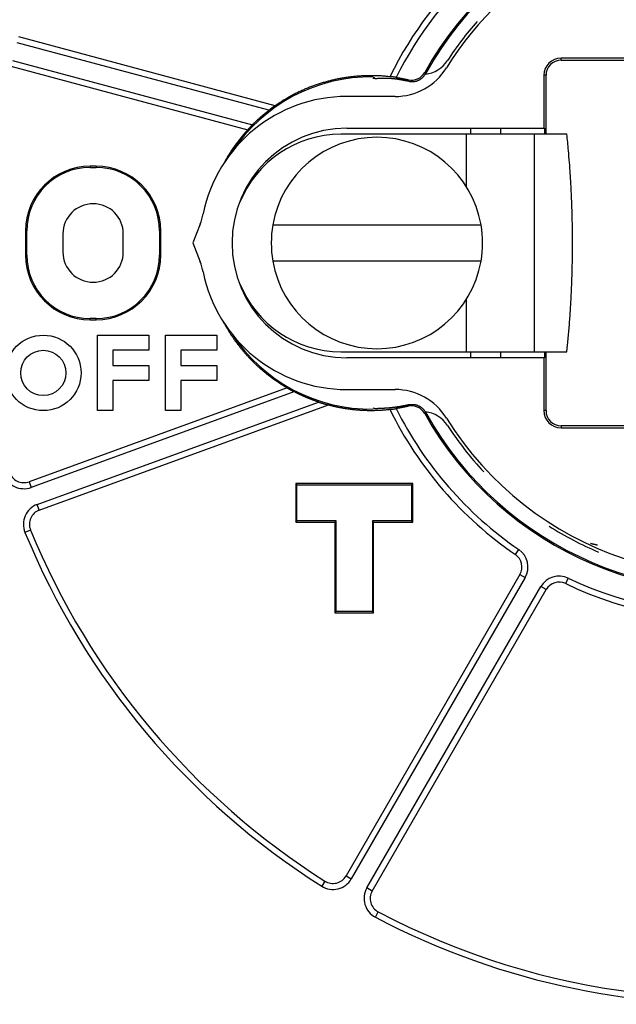
# Model space of a CAD drawing. Extents: x 19 to 841, y 0 to 570.
# Drawn here: x 241 to 261, y 179 to 212 of the extents above; entities that cross this region are included whole.
import ezdxf

# ---------------------------------------------------------------- set-up
doc = ezdxf.new("R2010")
doc.units = 0
doc.linetypes.add('HIDDENNEW0', pattern=[4.5, 1.5, -1.5, 1.5])
doc.layers.add('MUOTOVIIVAT', color=40, linetype='HIDDENNEW0')
doc.layers.add('TANGVIIVATNONDEF', color=3, linetype='HIDDENNEW0')

msp = doc.modelspace()

# ---------------------------------------------------------------- linework, layer by layer
at = {"layer": 'MUOTOVIIVAT', "color": 40, "linetype": 'CONTINUOUS'}
for p, q in [((249.85532, 208.88467), (241.3583, 211.16151)), ((270.42441, 210.46253), (259.32435, 210.46253)), ((259.32435, 210.39274), (270.42441, 210.39274)), ((241.09951, 210.19549), (248.9481, 208.09256)), ((258.75457, 209.89276), (258.75457, 208.14274)), ((258.82436, 207.94272), (258.82436, 209.89276)), ((253.82549, 209.19272), (252.22436, 209.19272)), ((256.17436, 207.94272), (252.02436, 207.94272)), ((252.22436, 208.14272), (258.75455, 208.14272)), ((256.17437, 207.94275), (256.17436, 206.2262)), ((258.44013, 207.94272), (256.17436, 207.94272)), ((256.3243, 208.14274), (256.32436, 207.94272)), ((257.32436, 207.94272), (257.32436, 208.14272)), ((258.4401, 200.7427), (258.4401, 207.94275)), ((259.51781, 207.94272), (258.44013, 207.94272)), ((258.75455, 208.14272), (258.77095, 208.14272)), ((258.77093, 208.14274), (258.77095, 207.94272)), ((243.72436, 206.84272), (243.7244, 206.84272)), ((243.9244, 206.88285), (243.7244, 206.88285)), ((243.7244, 206.88285), (243.7244, 206.84278)), ((243.7244, 206.84278), (243.9244, 206.84278)), ((243.9244, 206.88285), (243.9244, 206.84278)), ((241.58426, 204.74271), (241.58426, 203.94273)), ((241.58426, 204.74271), (241.62434, 204.74271)), ((241.62434, 203.94273), (241.62434, 204.74271)), ((241.62436, 204.74271), (241.62436, 204.74272)), ((246.02434, 204.74271), (246.06454, 204.74271)), ((246.02434, 204.74271), (246.02434, 203.94273)), ((246.02436, 204.74272), (246.02436, 204.74271)), ((246.06454, 203.94273), (246.06454, 204.74271)), ((247.36968, 204.96294), (247.12436, 204.34272)), ((249.77617, 204.94272), (256.67255, 204.94272)), ((242.82436, 204.64272), (242.82436, 204.04272)), ((244.82436, 204.04272), (244.82436, 204.64272)), ((247.12436, 204.34272), (247.36968, 203.72251)), ((241.62434, 203.94273), (241.58426, 203.94273)), ((241.62436, 203.94272), (241.62436, 203.94273)), ((246.02434, 203.94273), (246.06454, 203.94273)), ((246.02436, 203.94273), (246.02436, 203.94272)), ((256.67255, 203.74272), (249.77617, 203.74272)), ((256.17436, 202.45924), (256.17437, 200.7427)), ((243.7244, 201.84272), (243.72436, 201.84272)), ((243.7244, 201.80259), (243.7244, 201.84267)), ((243.9244, 201.84267), (243.7244, 201.84267)), ((243.7244, 201.80259), (243.9244, 201.80259)), ((243.9244, 201.80259), (243.9244, 201.84267)), ((243.97436, 201.29272), (245.67436, 201.29272)), ((243.97436, 198.79272), (243.97436, 201.29272)), ((245.67436, 201.29272), (245.67436, 200.79272)), ((246.22436, 201.29272), (247.92436, 201.29272)), ((246.22436, 198.79272), (246.22436, 201.29272)), ((247.92436, 201.29272), (247.92436, 200.79272)), ((244.47436, 200.79272), (244.47436, 200.29272)), ((245.67436, 200.79272), (244.47436, 200.79272)), ((246.72436, 200.79272), (246.72436, 200.29272)), ((247.92436, 200.79272), (246.72436, 200.79272)), ((252.02436, 200.74272), (256.17436, 200.74272)), ((258.75455, 200.54272), (252.22436, 200.54272)), ((256.17436, 200.74272), (258.44013, 200.74272)), ((256.32436, 200.74272), (256.3243, 200.5427)), ((257.32436, 200.54272), (257.32436, 200.74272)), ((258.44013, 200.74272), (259.51781, 200.74272)), ((258.77095, 200.54272), (258.75455, 200.54272)), ((258.75457, 200.5427), (258.75457, 198.79269)), ((258.77095, 200.74272), (258.77093, 200.5427)), ((258.82436, 198.79269), (258.82436, 200.74272)), ((244.47436, 200.29272), (245.67436, 200.29272)), ((245.67436, 200.29272), (245.67436, 199.79272)), ((246.72436, 200.29272), (247.92436, 200.29272)), ((247.92436, 200.29272), (247.92436, 199.79272)), ((244.47436, 199.79272), (244.47436, 198.79272)), ((245.67436, 199.79272), (244.47436, 199.79272)), ((246.72436, 199.79272), (246.72436, 198.79272)), ((247.92436, 199.79272), (246.72436, 199.79272)), ((250.24669, 199.55085), (241.70011, 196.44007)), ((252.22436, 199.49272), (253.82549, 199.49272)), ((242.04205, 195.5004), (251.61744, 198.98544)), ((244.47436, 198.79272), (243.97436, 198.79272)), ((246.72436, 198.79272), (246.22436, 198.79272)), ((270.42441, 198.2927), (259.32435, 198.2927)), ((259.32435, 198.22292), (270.42441, 198.22292)), ((250.5342, 196.38289), (250.5342, 195.10253)), ((250.5342, 196.38289), (250.5744, 196.34269)), ((254.41449, 196.38289), (250.5342, 196.38289)), ((250.57436, 196.34272), (250.5744, 196.34272)), ((250.57436, 196.34269), (250.57436, 196.34272)), ((250.5744, 195.14273), (250.5744, 196.34269)), ((250.5744, 196.34269), (254.37442, 196.34269)), ((254.37436, 196.34272), (254.37436, 196.34269)), ((254.41449, 196.38289), (254.37442, 196.34269)), ((254.37442, 196.34269), (254.37442, 195.14273)), ((254.41449, 195.10253), (254.41449, 196.38289)), ((250.5342, 195.10253), (250.5744, 195.14273)), ((250.5342, 195.10253), (251.83417, 195.10253)), ((250.57436, 195.14272), (250.57436, 195.14273)), ((250.5744, 195.14272), (250.57436, 195.14272)), ((251.87436, 195.14273), (250.5744, 195.14273)), ((251.83417, 195.10253), (251.87436, 195.14273)), ((251.83417, 195.10253), (251.83417, 192.10261)), ((251.87436, 192.14269), (251.87436, 195.14273)), ((253.11453, 195.10253), (253.07433, 195.14273)), ((254.37442, 195.14273), (253.07433, 195.14273)), ((253.07433, 195.14273), (253.07433, 192.14269)), ((253.11453, 195.10253), (254.41449, 195.10253)), ((253.11453, 192.10261), (253.11453, 195.10253)), ((254.37436, 195.14273), (254.37436, 195.14272)), ((254.41449, 195.10253), (254.37442, 195.14273)), ((257.96059, 193.36775), (252.20157, 183.39274)), ((253.06759, 182.89276), (258.82661, 192.86776)), ((251.83417, 192.10261), (251.87436, 192.14269)), ((251.83417, 192.10261), (253.11453, 192.10261)), ((251.87436, 192.14272), (251.87436, 192.14272)), ((253.07433, 192.14269), (251.87436, 192.14269)), ((253.07436, 192.14272), (253.07433, 192.14272)), ((253.07433, 192.14269), (253.11453, 192.10261))]:
    msp.add_line(p, q, dxfattribs=at)
for points in [[(254.27842, 209.69788), (254.2982, 209.69367, 0.010594918), (254.31834, 209.69023, 0.010231803), (254.33888, 209.68761, 0.010123756), (254.35974, 209.68579, 0.010413203), (254.38087, 209.68486, 0.01055128), (254.40223, 209.68482, 0.010634587), (254.42375, 209.68572, 0.010689591), (254.44538, 209.68754, 0.010803036), (254.46705, 209.69034, 0.010863882), (254.48871, 209.69409, 0.010941387), (254.51029, 209.69883, 0.010979736), (254.53172, 209.70453, 0.011029887), (254.55294, 209.71121, 0.01106171), (254.57389, 209.71882, 0.011105175), (254.59449, 209.72739, 0.011091102), (254.61469, 209.73685, 0.011034969), (254.63442, 209.7472, 0.01110587), (254.65365, 209.7584, 0.011269128), (254.67232, 209.77045, 0.010973795), (254.69033, 209.78317, 0.010295824), (254.7076, 209.79652, 0.01116157), (254.72435, 209.8108, 0.012976785), (254.74059, 209.82611, 0.010102039), (254.75541, 209.84087, 0.004124105), (254.76843, 209.85454, 0.013529178), (254.78329, 209.87294, 0.022851605), (254.80375, 209.90224, 0.011535721), (254.82909, 209.94119, 0.006264982)], [(253.65134, 209.84669), (253.59083, 209.85311, 0.002806817), (253.53, 209.85888, 0.00275689), (253.46883, 209.864, 0.002758075), (253.40734, 209.86846, 0.002818513), (253.34552, 209.87222, 0.002836657), (253.2834, 209.87531, 0.00282734), (253.22098, 209.87769, 0.002818598), (253.15827, 209.87938, 0.00281646), (253.0953, 209.88035, 0.002811699), (253.03207, 209.88063, 0.002810827), (252.9686, 209.88017, 0.002807978), (252.90491, 209.87901, 0.002809739), (252.841, 209.87711, 0.002809187), (252.77689, 209.87449, 0.002813093), (252.71259, 209.87112, 0.002814603), (252.64813, 209.86702, 0.00282065), (252.5835, 209.86216, 0.002824155), (252.51874, 209.85657, 0.002832221), (252.45384, 209.8502, 0.002837618), (252.38883, 209.84308, 0.002847617), (252.32371, 209.83518, 0.002854813), (252.25851, 209.82653, 0.002866654), (252.19323, 209.81708, 0.00287556), (252.12789, 209.80686, 0.002889156), (252.06251, 209.79584, 0.002899681), (251.99709, 209.78404, 0.002914943), (251.93166, 209.77143, 0.002926997), (251.86622, 209.75802, 0.002943837), (251.80079, 209.7438, 0.002957328), (251.73538, 209.72877, 0.002975655), (251.67001, 209.71291, 0.002990489), (251.60469, 209.69625, 0.003010211), (251.53944, 209.67873, 0.003026283), (251.47426, 209.6604, 0.003047288), (251.40918, 209.64121, 0.003064515), (251.34421, 209.6212, 0.003086749), (251.27935, 209.60031, 0.003104948), (251.21463, 209.57859, 0.003128113), (251.15006, 209.55599, 0.003147425), (251.08565, 209.53254, 0.003172067), (251.02141, 209.5082, 0.003191444), (250.95737, 209.48301, 0.003215114), (250.89353, 209.45692, 0.003237662), (250.82991, 209.42995, 0.003268165), (250.76651, 209.40208, 0.003258546), (250.70338, 209.37335, 0.003216371), (250.64054, 209.34375, 0.003223218), (250.57791, 209.31327, 0.003267696), (250.51551, 209.28187, 0.003159192), (250.45366, 209.2498, 0.002937668), (250.39249, 209.21713, 0.003225959), (250.33074, 209.18303, 0.003826998), (250.26801, 209.14718, 0.002898886), (250.20931, 209.11304, 0.000998335), (250.15643, 209.08178, 0.004070013), (250.08951, 209.03993, 0.006990468), (249.98776, 208.97327, 0.003414848), (249.85532, 208.88467, 0.001807861)], [(253.11278, 209.77728), (253.1132, 209.78184, -0.002841193), (253.11365, 209.78618, -0.003140356), (253.11414, 209.79028, -0.003497075), (253.11465, 209.79416, -0.003890517), (253.1152, 209.7978, -0.004377806), (253.11577, 209.80122, -0.004935512), (253.11638, 209.8044, -0.005634875), (253.11702, 209.80736, -0.006447711), (253.11769, 209.81008, -0.007489264), (253.11839, 209.81259, -0.008728718), (253.11912, 209.81485, -0.010353872), (253.11988, 209.8169, -0.012334969), (253.12067, 209.81871, -0.014992516), (253.12149, 209.8203, -0.018296121), (253.12235, 209.82165, -0.022771497), (253.12323, 209.82279, -0.028283567), (253.12414, 209.82369, -0.03538908), (253.12508, 209.82437, -0.043106602), (253.12606, 209.82482, -0.050643357), (253.12706, 209.82505, -0.054996888), (253.12809, 209.82504, -0.054410638), (253.12915, 209.82482, -0.049201658), (253.13024, 209.82436, -0.04142013), (253.13136, 209.82369, -0.033860931), (253.13251, 209.82278, -0.026951613), (253.13369, 209.82166, -0.021601185), (253.1349, 209.82031, -0.017563349), (253.13614, 209.81873, -0.014681509), (253.13741, 209.81692, -0.011738743), (253.1387, 209.8149, -0.009288521), (253.14001, 209.81269, -0.008730183), (253.14138, 209.81018, -0.008773407), (253.14281, 209.80736, -0.005639021), (253.14417, 209.80457, -0.001787272), (253.14542, 209.80194, -0.006807973), (253.14708, 209.79807, -0.009243438), (253.14972, 209.79145, -0.00373683), (253.15323, 209.7824, -0.00182501)], [(253.15323, 209.7824), (253.18127, 209.78599, -0.003148185), (253.20933, 209.78924, -0.003175704), (253.23742, 209.79212, -0.003157423), (253.26552, 209.79465, -0.003087665), (253.29365, 209.79682, -0.003036307), (253.32179, 209.79866, -0.002989472), (253.34995, 209.80016, -0.00294488), (253.37812, 209.80134, -0.002890957), (253.4063, 209.80218, -0.002843445), (253.4345, 209.80271, -0.002790362), (253.46271, 209.80292, -0.002742714), (253.49092, 209.80283, -0.002688794), (253.51914, 209.80243, -0.002640614), (253.54737, 209.80174, -0.002586556), (253.5756, 209.80076, -0.002538234), (253.60383, 209.79949, -0.002484147), (253.63207, 209.79794, -0.002435782), (253.6603, 209.79611, -0.002381745), (253.68854, 209.79402, -0.00233368), (253.71677, 209.79166, -0.002280262), (253.74499, 209.78905, -0.00223203), (253.77321, 209.78618, -0.002177861), (253.80142, 209.78307, -0.002131667), (253.82963, 209.77972, -0.002081919), (253.85782, 209.77613, -0.002030682), (253.886, 209.77231, -0.00196846), (253.91415, 209.76827, -0.001936457), (253.94231, 209.76401, -0.001917269), (253.9705, 209.75952, -0.001824491), (253.99856, 209.75485, -0.001671931), (254.02644, 209.75002, -0.001777738), (254.05474, 209.74489, -0.002021259), (254.08367, 209.73942, -0.001530293), (254.11082, 209.73417, -0.000601566), (254.13536, 209.72933, -0.002009071), (254.1668, 209.72273, -0.00325707), (254.21515, 209.7121, -0.00157946), (254.27842, 209.69788, -0.000847139)], [(253.86232, 209.82235), (253.85573, 209.82335, -0.00050331), (253.84919, 209.82436, -0.00054506), (253.8427, 209.82538, -0.000519577), (253.83626, 209.8264, -0.000416267), (253.82988, 209.82742, -0.000340634), (253.82355, 209.82845, -0.000271376), (253.81729, 209.82946, -0.000205082), (253.81109, 209.83047, -0.000122855), (253.80495, 209.83148, -0.000049285), (253.79889, 209.83247, 0.000035309), (253.79289, 209.83345, 0.000113448), (253.78697, 209.83441, 0.000204878), (253.78113, 209.83535, 0.000290176), (253.77537, 209.83628, 0.000389353), (253.76968, 209.83718, 0.000483505), (253.76409, 209.83805, 0.000592908), (253.75858, 209.8389, 0.000698193), (253.75316, 209.83971, 0.000819864), (253.74783, 209.84049, 0.000940026), (253.7426, 209.84124, 0.001079715), (253.73746, 209.84195, 0.001215626), (253.73243, 209.84262, 0.001368127), (253.72749, 209.84324, 0.001537102), (253.72267, 209.84382, 0.001747309), (253.71795, 209.84435, 0.001889553), (253.71334, 209.84483, 0.001966007), (253.70885, 209.84527, 0.001986745), (253.70448, 209.84565, 0.001914493), (253.70024, 209.846, 0.001885363), (253.69614, 209.8463, 0.001854365), (253.69217, 209.84656, 0.001847213), (253.68835, 209.84678, 0.001817461), (253.68469, 209.84697, 0.001820686), (253.68118, 209.84713, 0.001807985), (253.67784, 209.84725, 0.001828583), (253.67466, 209.84734, 0.001829514), (253.67166, 209.84741, 0.00188361), (253.66884, 209.84745, 0.001938044), (253.66621, 209.84746, 0.002009701), (253.66378, 209.84746, 0.002022372), (253.66154, 209.84744, 0.002298033), (253.65951, 209.84739, 0.002858683), (253.65768, 209.84733, 0.002793215), (253.65608, 209.84727, 0.001579722), (253.65474, 209.8472, 0.004435157), (253.65355, 209.8471, 0.013423455), (253.65241, 209.84693, 0.016728855), (253.65134, 209.84669, 0.016999757)], [(253.86232, 209.82235), (253.87246, 209.82079, -0.000460142), (253.88259, 209.81923, -0.000461386), (253.8927, 209.81764, -0.000461601), (253.90281, 209.81603, -0.000460595), (253.9129, 209.81441, -0.000460064), (253.92299, 209.81277, -0.000459627), (253.93306, 209.81112, -0.000459284), (253.94312, 209.80944, -0.000458701), (253.95317, 209.80775, -0.000458309), (253.96321, 209.80604, -0.000457761), (253.97324, 209.80432, -0.00045738), (253.98326, 209.80257, -0.000456823), (253.99326, 209.80081, -0.000456437), (254.00326, 209.79904, -0.00045588), (254.01324, 209.79724, -0.000455496), (254.02321, 209.79543, -0.000454944), (254.03318, 209.79361, -0.00045455), (254.04313, 209.79176, -0.000453974), (254.05307, 209.7899, -0.000453611), (254.06299, 209.78803, -0.000453117), (254.07291, 209.78613, -0.00045264), (254.08282, 209.78422, -0.000451854), (254.09271, 209.7823, -0.00045178), (254.1026, 209.78035, -0.000452009), (254.11247, 209.77839, -0.000450517), (254.12233, 209.77642, -0.000447261), (254.13218, 209.77443, -0.000450677), (254.14202, 209.77242, -0.000459098), (254.15187, 209.77039, -0.000445862), (254.16166, 209.76835, -0.000416174), (254.17139, 209.76631, -0.000458337), (254.18126, 209.76422, -0.000544807), (254.19135, 209.76206, -0.000414253), (254.20081, 209.76003, -0.000144373), (254.20936, 209.75818, -0.000581517), (254.22032, 209.75577, -0.000998547), (254.23716, 209.75201, -0.000489259), (254.25919, 209.74707, -0.000259877)], [(249.10266, 208.2581), (249.11539, 208.27078, -0.000795293), (249.12818, 208.28342, -0.00079483), (249.141, 208.29602, -0.000794532), (249.15387, 208.30859, -0.000794497), (249.16678, 208.32112, -0.000794382), (249.17974, 208.33361, -0.000794271), (249.19273, 208.34606, -0.000794145), (249.20577, 208.35847, -0.000794099), (249.21886, 208.37085, -0.000794017), (249.23198, 208.38318, -0.000793995), (249.24515, 208.39548, -0.000793941), (249.25836, 208.40773, -0.000793957), (249.27161, 208.41995, -0.000793934), (249.2849, 208.43213, -0.000793979), (249.29824, 208.44426, -0.000793992), (249.31161, 208.45636, -0.000794082), (249.32503, 208.46841, -0.00079411), (249.33848, 208.48043, -0.000794192), (249.35198, 208.4924, -0.000794308), (249.36552, 208.50434, -0.000794572), (249.3791, 208.51623, -0.000794514), (249.39272, 208.52808, -0.000794285), (249.40638, 208.53989, -0.000794986), (249.42008, 208.55166, -0.000796624), (249.43382, 208.56338, -0.000794797), (249.4476, 208.57507, -0.000790173), (249.46141, 208.5867, -0.000797243), (249.47528, 208.59831, -0.000813739), (249.4892, 208.60988, -0.000790767), (249.50311, 208.62137, -0.000738503), (249.51697, 208.63276, -0.00081558), (249.5311, 208.64427, -0.00097296), (249.54561, 208.65601, -0.000738376), (249.55924, 208.667, -0.000252581), (249.5716, 208.67691, -0.001042851), (249.58754, 208.68955, -0.001796109), (249.61221, 208.70888, -0.000878024), (249.64459, 208.73411, -0.000465066)], [(249.85532, 208.88467), (249.85499, 208.88461, 0.10728187), (249.85435, 208.88435, 0.024731714), (249.85339, 208.88389, 0.01021731), (249.85213, 208.88325, 0.005837043), (249.85058, 208.88241, 0.003837185), (249.84876, 208.8814, 0.002829165), (249.84668, 208.88021, 0.002205375), (249.84434, 208.87886, 0.001849305), (249.84176, 208.87734, 0.001590619), (249.83895, 208.87566, 0.001434883), (249.83593, 208.87383, 0.001309892), (249.8327, 208.87185, 0.001240546), (249.82928, 208.86974, 0.001178712), (249.82568, 208.86749, 0.001152629), (249.8219, 208.8651, 0.00112547), (249.81798, 208.8626, 0.001125324), (249.81391, 208.85997, 0.001120152), (249.8097, 208.85724, 0.001137327), (249.80537, 208.85439, 0.001148732), (249.80094, 208.85145, 0.001181163), (249.79641, 208.84841, 0.001204193), (249.79179, 208.84528, 0.00124388), (249.7871, 208.84206, 0.001286213), (249.78234, 208.83877, 0.001358731), (249.77754, 208.8354, 0.001378602), (249.7727, 208.83196, 0.001363517), (249.76782, 208.82846, 0.001299449), (249.76291, 208.82489, 0.001179046), (249.75795, 208.82126, 0.001081488), (249.75296, 208.81757, 0.00099027), (249.74793, 208.81383, 0.000906676), (249.74286, 208.81002, 0.000816064), (249.73775, 208.80616, 0.0007368), (249.7326, 208.80225, 0.000653527), (249.72741, 208.79829, 0.000579442), (249.72218, 208.79428, 0.000500361), (249.71692, 208.79023, 0.000431808), (249.71161, 208.78613, 0.000356713), (249.70624, 208.78197, 0.000291675), (249.70086, 208.7778, 0.000227861), (249.69548, 208.77361, 0.000159694), (249.68995, 208.76931, 0.000059958), (249.68425, 208.76488, 0.000041367), (249.67887, 208.76069, 0.000115199), (249.67399, 208.75688, -0.000137417), (249.66762, 208.75193, -0.000485432), (249.65768, 208.74424, -0.000247309), (249.64459, 208.73411, -0.00011611)], [(248.9481, 208.09256), (248.92901, 208.07176, 0.001249605), (248.91004, 208.05087, 0.00125066), (248.89118, 208.02991, 0.001252245), (248.87243, 208.00885, 0.001254501), (248.85381, 207.98772, 0.001256652), (248.8353, 207.9665, 0.001258738), (248.81691, 207.9452, 0.001260898), (248.79863, 207.92382, 0.001263217), (248.78048, 207.90236, 0.001265543), (248.76244, 207.88082, 0.001267971), (248.74453, 207.8592, 0.001270428), (248.72674, 207.83751, 0.001273028), (248.70907, 207.81573, 0.001275591), (248.69152, 207.79388, 0.001278242), (248.6741, 207.77195, 0.001281055), (248.6568, 207.74995, 0.001284202), (248.63962, 207.72787, 0.001284485), (248.62257, 207.70572, 0.00128141), (248.60565, 207.68349, 0.001278679), (248.58885, 207.6612, 0.001275018), (248.57218, 207.63883, 0.001272173), (248.55563, 207.61639, 0.001268826), (248.53921, 207.59389, 0.001266165), (248.52292, 207.57132, 0.001262904), (248.50675, 207.54868, 0.001260363), (248.49071, 207.52597, 0.001257269), (248.47479, 207.50321, 0.001254839), (248.459, 207.48038, 0.00125182), (248.44335, 207.45749, 0.001249609), (248.42781, 207.43454, 0.001246958), (248.41241, 207.41152, 0.001244575), (248.39713, 207.38846, 0.001241277), (248.38198, 207.36533, 0.00124013), (248.36695, 207.34215, 0.001239747), (248.35206, 207.31891, 0.001234883), (248.33729, 207.29562, 0.001225155), (248.32266, 207.27229, 0.001233807), (248.30814, 207.24889, 0.001256051), (248.29374, 207.22539, 0.00121948), (248.27951, 207.20195, 0.001138025), (248.26549, 207.1786, 0.001252561), (248.25139, 207.15482, 0.001487927), (248.23712, 207.13044, 0.001131836), (248.22379, 207.10751, 0.000395602), (248.21181, 207.08676, 0.001587392), (248.19671, 207.06003, 0.002726064), (248.17384, 207.01873, 0.001336756), (248.14411, 206.96457, 0.000710398)], [(249.10266, 208.2581), (249.09779, 208.25321, 0.001242171), (249.09299, 208.24833, 0.001299011), (249.08824, 208.24346, 0.001277176), (249.08355, 208.2386, 0.001164741), (249.07892, 208.23376, 0.001086301), (249.07434, 208.22894, 0.001016044), (249.06982, 208.22413, 0.000950873), (249.06536, 208.21936, 0.000868217), (249.06096, 208.21461, 0.00079759), (249.05661, 208.2099, 0.000715442), (249.05232, 208.20523, 0.000643092), (249.04809, 208.20059, 0.000556987), (249.04392, 208.196, 0.000480718), (249.0398, 208.19146, 0.000390451), (249.03574, 208.18696, 0.000309304), (249.03174, 208.18253, 0.00021317), (249.0278, 208.17815, 0.00012572), (249.02392, 208.17383, 0.000022581), (249.02009, 208.16958, -0.000073591), (249.01633, 208.1654, -0.000187702), (249.01262, 208.16129, -0.000292468), (249.00897, 208.15725, -0.000412413), (249.00538, 208.1533, -0.000538609), (249.00184, 208.14943, -0.000699118), (248.99837, 208.14565, -0.000796935), (248.99495, 208.14196, -0.000843278), (248.9916, 208.13836, -0.00083796), (248.98833, 208.13486, -0.000761352), (248.98513, 208.13147, -0.000710217), (248.98202, 208.12819, -0.000658306), (248.979, 208.12502, -0.000614518), (248.97608, 208.12197, -0.000552198), (248.97326, 208.11904, -0.000500654), (248.97056, 208.11624, -0.000431431), (248.96798, 208.11357, -0.000371546), (248.96552, 208.11104, -0.00029103), (248.96319, 208.10865, -0.000207128), (248.96101, 208.1064, -0.000082323), (248.95897, 208.10431, 0.000017401), (248.95708, 208.10237, 0.000116395), (248.95536, 208.1006, 0.000386812), (248.9538, 208.09898, 0.000973748), (248.95241, 208.09753, 0.000989742), (248.9512, 208.09627, 0.000002407), (248.95019, 208.09521, 0.002654627), (248.94935, 208.09427, 0.012257061), (248.94865, 208.09338, 0.018186655), (248.9481, 208.09256, 0.020977447)], [(259.51785, 200.7427), (259.54141, 200.97641, 0.00177431), (259.56345, 201.21131, 0.001755324), (259.5839, 201.44747, 0.001742578), (259.6028, 201.68475, 0.001740741), (259.62008, 201.92307, 0.001735724), (259.63578, 202.16232, 0.001730163), (259.64984, 202.40243, 0.001724475), (259.66229, 202.64328, 0.001721081), (259.67308, 202.88482, 0.001717207), (259.68225, 203.12692, 0.001714663), (259.68973, 203.36951, 0.001711393), (259.69559, 203.61247, 0.001708765), (259.69975, 203.85572, 0.001708215), (259.70227, 204.09918, 0.001710273), (259.70309, 204.34275, 0.001705552), (259.70227, 204.58627, 0.001695409), (259.69976, 204.82959, 0.001710295), (259.69559, 205.07297, 0.001745095), (259.68969, 205.31641, 0.001698435), (259.68225, 205.55852, 0.001589765), (259.67326, 205.79875, 0.001753634), (259.66229, 206.04216, 0.002088843), (259.64912, 206.29041, 0.001597279), (259.63578, 206.52313, 0.000565313), (259.62291, 206.73322, 0.002245422), (259.6028, 207.0007, 0.003886165), (259.56722, 207.40942, 0.001925377), (259.51785, 207.94275, 0.001028296)], [(248.13445, 201.73598), (248.15804, 201.69236, 0.002261975), (248.18206, 201.64888, 0.002251117), (248.20652, 201.60554, 0.002244873), (248.23142, 201.56233, 0.002245762), (248.25676, 201.51928, 0.002244581), (248.28253, 201.47637, 0.002243519), (248.30873, 201.43363, 0.002242186), (248.33535, 201.39105, 0.002242949), (248.36241, 201.34865, 0.002242866), (248.38989, 201.30643, 0.002244385), (248.4178, 201.26439, 0.002245142), (248.44612, 201.22255, 0.00224768), (248.47486, 201.1809, 0.00224936), (248.50402, 201.13945, 0.00225282), (248.53359, 201.09822, 0.002255371), (248.56358, 201.0572, 0.002259749), (248.59398, 201.01641, 0.002263164), (248.62478, 200.97584, 0.002268453), (248.65599, 200.93551, 0.002272683), (248.6876, 200.89541, 0.002278783), (248.71963, 200.85557, 0.002283912), (248.75204, 200.81598, 0.002291119), (248.78486, 200.77665, 0.002296708), (248.81807, 200.73758, 0.002303749), (248.85168, 200.69879, 0.00230549), (248.88567, 200.66027, 0.002303952), (248.92005, 200.62204, 0.002302573), (248.95481, 200.58408, 0.002302428), (248.98996, 200.54643, 0.002302054), (249.02548, 200.50907, 0.002302674), (249.06138, 200.47201, 0.002303091), (249.09763, 200.43526, 0.002304624), (249.13426, 200.39882, 0.002305869), (249.17124, 200.36269, 0.002308252), (249.20859, 200.3269, 0.002310316), (249.24629, 200.29142, 0.002313592), (249.28434, 200.25628, 0.002316408), (249.32273, 200.22147, 0.002320405), (249.36147, 200.18702, 0.002324176), (249.40055, 200.1529, 0.002329446), (249.43997, 200.11914, 0.002333384), (249.47971, 200.08573, 0.002337915), (249.51979, 200.05269, 0.002344772), (249.56019, 200.02001, 0.002355564), (249.60092, 199.98771, 0.002355565), (249.64195, 199.95579, 0.002348408), (249.68329, 199.92426, 0.002375526), (249.72497, 199.89309, 0.002431986), (249.76704, 199.86228, 0.002363896), (249.80922, 199.83197, 0.002201879), (249.85143, 199.80222, 0.002416497), (249.89463, 199.77244, 0.002860676), (249.93917, 199.74246, 0.002171266), (249.98115, 199.71454, 0.000759504), (250.01924, 199.6895, 0.00303549), (250.06871, 199.65829, 0.005197693), (250.14559, 199.61145, 0.002543143), (250.24669, 199.55085, 0.001349869)], [(250.24669, 199.55085), (250.24673, 199.55068, 0.50378064), (250.24711, 199.55034, 0.05067932), (250.24786, 199.54982, 0.015309875), (250.24894, 199.54913, 0.007106352), (250.25035, 199.54827, 0.003994096), (250.25206, 199.54725, 0.00255071), (250.25408, 199.54608, 0.001715714), (250.25638, 199.54476, 0.001191731), (250.25897, 199.54329, 0.000847894), (250.2618, 199.54169, 0.000601386), (250.26489, 199.53995, 0.000425779), (250.26822, 199.53809, 0.000283686), (250.27176, 199.5361, 0.000178526), (250.27552, 199.53401, 0.000085047), (250.27948, 199.5318, 0.000013964), (250.28361, 199.52949, -0.000055057), (250.28792, 199.52708, -0.000108427), (250.29239, 199.52458, -0.00016413), (250.29701, 199.52199, -0.000208749), (250.30176, 199.51932, -0.000258971), (250.30663, 199.51658, -0.000297789), (250.3116, 199.51377, -0.00034098), (250.31668, 199.51089, -0.000384544), (250.32183, 199.50796, -0.000444696), (250.32705, 199.50498, -0.000460741), (250.33234, 199.50195, -0.00044271), (250.33768, 199.49887, -0.000385794), (250.34307, 199.49575, -0.000279454), (250.34852, 199.4926, -0.000195012), (250.35403, 199.4894, -0.000112201), (250.35959, 199.48618, -0.000039014), (250.3652, 199.48292, 0.000042819), (250.37088, 199.47963, 0.000113526), (250.3766, 199.47631, 0.000191771), (250.38239, 199.47297, 0.000255822), (250.38823, 199.4696, 0.000324091), (250.39412, 199.46622, 0.000393883), (250.40007, 199.46281, 0.000482448), (250.40609, 199.45938, 0.000516859), (250.41213, 199.45596, 0.000521688), (250.4182, 199.45254, 0.000668461), (250.42442, 199.44906, 0.000930844), (250.43086, 199.44549, 0.000698769), (250.43693, 199.44213, 0.000120255), (250.44245, 199.4391, 0.001195771), (250.44966, 199.4352, 0.002304734), (250.46092, 199.42922, 0.001121019), (250.47578, 199.42139, 0.000572288)], [(251.28911, 199.07882), (251.27255, 199.0843, -0.000803609), (251.25601, 199.08982, -0.000802414), (251.23948, 199.09541, -0.00080248), (251.22296, 199.10105, -0.000803951), (251.20645, 199.10674, -0.000804787), (251.18995, 199.11249, -0.000805442), (251.17346, 199.1183, -0.000805934), (251.15698, 199.12416, -0.000806639), (251.14052, 199.13008, -0.000807058), (251.12406, 199.13606, -0.000807588), (251.10762, 199.14209, -0.00080788), (251.09118, 199.14818, -0.000808329), (251.07475, 199.15433, -0.000808457), (251.05834, 199.16053, -0.000808658), (251.04193, 199.16679, -0.000808084), (251.02553, 199.17311, -0.000807037), (251.00914, 199.17949, -0.000806001), (250.99276, 199.18593, -0.000805077), (250.97639, 199.19242, -0.000804122), (250.96003, 199.19897, -0.000803249), (250.94368, 199.20557, -0.000802352), (250.92735, 199.21224, -0.000801549), (250.91102, 199.21896, -0.000800714), (250.89471, 199.22573, -0.00079997), (250.87841, 199.23256, -0.000799201), (250.86212, 199.23945, -0.000798533), (250.84584, 199.2464, -0.000797809), (250.82958, 199.2534, -0.000797163), (250.81333, 199.26046, -0.000796557), (250.79709, 199.26757, -0.000796122), (250.78087, 199.27474, -0.000795372), (250.76467, 199.28196, -0.000794475), (250.74847, 199.28924, -0.000794512), (250.7323, 199.29658, -0.000795507), (250.71613, 199.30397, -0.000793049), (250.69999, 199.31142, -0.000787835), (250.68387, 199.31891, -0.000794275), (250.66775, 199.32647, -0.000810099), (250.65162, 199.3341, -0.000786664), (250.63557, 199.34175, -0.0007342), (250.61963, 199.3494, -0.000810257), (250.60346, 199.35724, -0.000965853), (250.58693, 199.36533, -0.000732497), (250.57143, 199.37296, -0.000250576), (250.55741, 199.37988, -0.001033689), (250.53946, 199.38888, -0.001778299), (250.51187, 199.40292, -0.000868541), (250.47578, 199.42139, -0.000459865)], [(251.28911, 199.07882), (251.29485, 199.07694, 0.00037374), (251.30058, 199.07506, 0.000377597), (251.30631, 199.0732, 0.000375993), (251.31203, 199.07135, 0.000367911), (251.31774, 199.06951, 0.000362029), (251.32346, 199.06767, 0.000356613), (251.32917, 199.06585, 0.000351446), (251.33488, 199.06404, 0.000344973), (251.34059, 199.06224, 0.000339217), (251.34629, 199.06044, 0.000332561), (251.352, 199.05866, 0.000326715), (251.35771, 199.05688, 0.000320087), (251.36342, 199.05511, 0.000313495), (251.36913, 199.05335, 0.000305261), (251.37484, 199.05159, 0.000290841), (251.38055, 199.04984, 0.000266901), (251.38626, 199.0481, 0.000246331), (251.39196, 199.04636, 0.000223642), (251.39766, 199.04464, 0.000203761), (251.40334, 199.04292, 0.000181282), (251.409, 199.04121, 0.000161595), (251.41465, 199.03951, 0.000139283), (251.42028, 199.03782, 0.000119626), (251.42588, 199.03614, 0.000097207), (251.43146, 199.03447, 0.000077299), (251.43701, 199.03281, 0.000054469), (251.44253, 199.03116, 0.000034138), (251.44801, 199.02953, 0.000010872), (251.45345, 199.0279, -0.000010492), (251.45886, 199.02628, -0.000035502), (251.46422, 199.02468, -0.000056914), (251.46953, 199.02309, -0.000079971), (251.4748, 199.02151, -0.000107022), (251.48001, 199.01994, -0.000144777), (251.48517, 199.01839, -0.000151152), (251.49027, 199.01685, -0.000125227), (251.49532, 199.01533, -0.000069635), (251.5003, 199.01382, 0.000032507), (251.50523, 199.01233, 0.000119972), (251.51011, 199.01086, 0.000214299), (251.51493, 199.00942, 0.000303441), (251.51969, 199.008, 0.00040832), (251.52439, 199.0066, 0.000505953), (251.52905, 199.00523, 0.000617613), (251.53364, 199.00389, 0.000723004), (251.53818, 199.00259, 0.000843463), (251.54267, 199.00132, 0.000958049), (251.5471, 199.00008, 0.001088225), (251.55148, 198.99888, 0.001212659), (251.55581, 198.99771, 0.001352819), (251.56008, 198.99659, 0.001489481), (251.5643, 198.99551, 0.001644303), (251.56847, 198.99447, 0.001789797), (251.57258, 198.99348, 0.001947087), (251.57664, 198.99254, 0.002120637), (251.58066, 198.99165, 0.002332541), (251.58462, 198.99081, 0.002367841), (251.58851, 198.99002, 0.002235551), (251.59229, 198.98928, 0.002103459), (251.59594, 198.98861, 0.001899442), (251.5994, 198.98799, 0.001886643), (251.60268, 198.98743, 0.002000421), (251.60573, 198.98694, 0.001816702), (251.60847, 198.98651, 0.001148036), (251.61085, 198.98616, 0.00228927), (251.61304, 198.98586, 0.005583252), (251.61525, 198.98563, 0.006307912), (251.61744, 198.98544, 0.005950637)], [(251.61744, 198.98544), (251.65214, 198.9765, 0.001472657), (251.68689, 198.96775, 0.00144873), (251.72171, 198.95921, 0.001470604), (251.75658, 198.95088, 0.001546221), (251.79149, 198.94277, 0.001571273), (251.82643, 198.93488, 0.001550471), (251.8614, 198.92722, 0.001543944), (251.89639, 198.91978, 0.001549745), (251.93139, 198.91256, 0.001553157), (251.9664, 198.90557, 0.001554008), (252.00141, 198.89881, 0.001556717), (252.03642, 198.89227, 0.00156074), (252.07142, 198.88597, 0.001565508), (252.10639, 198.87989, 0.001570653), (252.14135, 198.87405, 0.00157681), (252.17627, 198.86844, 0.001583646), (252.21115, 198.86307, 0.001591414), (252.24599, 198.85793, 0.001599851), (252.28078, 198.85303, 0.001603287), (252.31552, 198.84835, 0.001599379), (252.35021, 198.84392, 0.001596842), (252.38484, 198.83972, 0.001592435), (252.41942, 198.83575, 0.001589653), (252.45395, 198.832, 0.001585259), (252.48841, 198.82849, 0.00158242), (252.52282, 198.8252, 0.001577914), (252.55717, 198.82214, 0.001574978), (252.59146, 198.8193, 0.001570403), (252.62569, 198.81669, 0.00156739), (252.65986, 198.81429, 0.001562746), (252.69397, 198.81212, 0.001559662), (252.72801, 198.81016, 0.001554961), (252.76199, 198.80842, 0.001551813), (252.79591, 198.80689, 0.001547055), (252.82976, 198.80558, 0.00154386), (252.86354, 198.80448, 0.00153908), (252.89725, 198.80359, 0.001535811), (252.9309, 198.80291, 0.001530923), (252.96447, 198.80244, 0.001527718), (252.99798, 198.80217, 0.001523067), (253.03141, 198.80211, 0.001519469), (253.06477, 198.80225, 0.001513865), (253.09806, 198.8026, 0.00151154), (253.13127, 198.80314, 0.001509196), (253.16441, 198.80389, 0.001502299), (253.19747, 198.80483, 0.001488711), (253.23043, 198.80597, 0.001497632), (253.26335, 198.8073, 0.001521771), (253.29624, 198.80884, 0.001476939), (253.32892, 198.81055, 0.001377861), (253.36132, 198.81244, 0.001512084), (253.39416, 198.81456, 0.001789119), (253.42766, 198.81696, 0.001364394), (253.45907, 198.81933, 0.000487243), (253.48742, 198.82156, 0.001900247), (253.52364, 198.82483, 0.00325252), (253.57916, 198.8304, 0.001599554), (253.65172, 198.83801, 0.000852948)], [(253.2742, 198.86547), (253.27004, 198.86398, -0.004066229), (253.26587, 198.86256, -0.004056912), (253.26169, 198.86122, -0.004111404), (253.2575, 198.85995, -0.00424201), (253.2533, 198.85875, -0.004348319), (253.24909, 198.85763, -0.004447655), (253.24487, 198.85659, -0.004545224), (253.24065, 198.85563, -0.004657728), (253.23642, 198.85476, -0.004761636), (253.23218, 198.85396, -0.00487464), (253.22794, 198.85326, -0.004979775), (253.2237, 198.85264, -0.005095373), (253.21945, 198.85211, -0.005201609), (253.2152, 198.85167, -0.005317652), (253.21095, 198.85133, -0.005423271), (253.2067, 198.85107, -0.005538535), (253.20245, 198.85092, -0.005641705), (253.1982, 198.85086, -0.005753861), (253.19396, 198.8509, -0.00585318), (253.18971, 198.85104, -0.005961836), (253.18548, 198.85128, -0.006052867), (253.18124, 198.85163, -0.006149854), (253.17702, 198.85208, -0.006238408), (253.1728, 198.85264, -0.006342441), (253.16858, 198.85331, -0.006397013), (253.16438, 198.85409, -0.006432678), (253.16019, 198.85499, -0.00655337), (253.156, 198.85599, -0.006765719), (253.15182, 198.85712, -0.006599378), (253.14767, 198.85836, -0.006175537), (253.14355, 198.8597, -0.006895537), (253.13939, 198.8612, -0.008330505), (253.13514, 198.86288, -0.006232108), (253.13116, 198.86452, -0.001946004), (253.12757, 198.86607, -0.008976352), (253.12301, 198.86836, -0.015389331), (253.11602, 198.87225, -0.007306191), (253.10691, 198.87758, -0.00378555)], [(254.27842, 198.98757), (254.25365, 198.98182, -0.001177497), (254.22886, 198.97619, -0.001170855), (254.20404, 198.97069, -0.001177708), (254.17919, 198.96529, -0.001199943), (254.15433, 198.96003, -0.001216557), (254.12944, 198.95488, -0.001231652), (254.10453, 198.94986, -0.001245987), (254.0796, 198.94496, -0.001263121), (254.05465, 198.9402, -0.001278242), (254.02967, 198.93556, -0.00129507), (254.00468, 198.93105, -0.001310189), (253.97967, 198.92668, -0.001327303), (253.95464, 198.92245, -0.00134261), (253.92959, 198.91834, -0.001359843), (253.90453, 198.91439, -0.00137529), (253.87945, 198.91056, -0.001392701), (253.85435, 198.90689, -0.001408252), (253.82924, 198.90335, -0.001425715), (253.80412, 198.89996, -0.001441499), (253.77898, 198.89672, -0.00145939), (253.75382, 198.89363, -0.00147487), (253.72866, 198.89068, -0.001491796), (253.70348, 198.88789, -0.001508853), (253.67829, 198.88526, -0.001529679), (253.65308, 198.88278, -0.001541538), (253.62788, 198.88045, -0.001549254), (253.60267, 198.87829, -0.001579653), (253.57743, 198.87629, -0.001632103), (253.55214, 198.87445, -0.001599172), (253.52694, 198.87278, -0.001504374), (253.50189, 198.87127, -0.001684505), (253.47643, 198.86993, -0.002043293), (253.45037, 198.86876, -0.001552413), (253.4259, 198.86776, -0.000504929), (253.40377, 198.86694, -0.002244082), (253.37534, 198.86629, -0.003936079), (253.33155, 198.8658, -0.00192925), (253.2742, 198.86547, -0.001018361)], [(253.65172, 198.83801), (253.65191, 198.83789, 0.15835332), (253.65233, 198.83778, 0.037919032), (253.65302, 198.83767, 0.015654501), (253.65393, 198.83756, 0.009128937), (253.65509, 198.83747, 0.006072294), (253.65647, 198.83738, 0.004529494), (253.65808, 198.83731, 0.003567099), (253.6599, 198.83725, 0.003034999), (253.66193, 198.83721, 0.002632689), (253.66416, 198.83718, 0.00239692), (253.6666, 198.83718, 0.002195889), (253.66922, 198.8372, 0.00208755), (253.67204, 198.83724, 0.001980426), (253.67504, 198.83731, 0.001933276), (253.67821, 198.83741, 0.001875888), (253.68155, 198.83754, 0.001863454), (253.68505, 198.8377, 0.001835633), (253.68871, 198.83789, 0.001843984), (253.69253, 198.83812, 0.001836639), (253.69649, 198.83839, 0.001861995), (253.70059, 198.8387, 0.00186565), (253.70482, 198.83905, 0.00189341), (253.70919, 198.83945, 0.001919631), (253.71367, 198.83989, 0.001988722), (253.71827, 198.84038, 0.001965831), (253.72299, 198.84092, 0.001887698), (253.72781, 198.84151, 0.001745471), (253.73274, 198.84214, 0.001536918), (253.73777, 198.84282, 0.00136913), (253.7429, 198.84354, 0.001217697), (253.74813, 198.8443, 0.001082644), (253.75345, 198.84509, 0.000944012), (253.75887, 198.84592, 0.000824846), (253.76437, 198.84677, 0.000704133), (253.76997, 198.84766, 0.000599627), (253.77564, 198.84857, 0.000491975), (253.7814, 198.84951, 0.000397948), (253.78724, 198.85046, 0.000295362), (253.79318, 198.85144, 0.00021585), (253.79915, 198.85243, 0.00014476), (253.80516, 198.85343, 0.000042755), (253.81135, 198.85446, -0.000113737), (253.81775, 198.85552, -0.000088469), (253.82381, 198.85652, 0.000099852), (253.82931, 198.85743, -0.000371783), (253.83651, 198.8586, -0.000945548), (253.84776, 198.86039, -0.000469739), (253.86257, 198.86272, -0.000228428)], [(254.25894, 198.93825), (254.24925, 198.93605, -0.000441155), (254.23955, 198.93386, -0.000439937), (254.22983, 198.93169, -0.00043976), (254.2201, 198.92954, -0.000440817), (254.21036, 198.92739, -0.000441396), (254.20061, 198.92527, -0.000441881), (254.19085, 198.92316, -0.000442273), (254.18108, 198.92107, -0.000442907), (254.1713, 198.91899, -0.000443351), (254.1615, 198.91693, -0.000443952), (254.15169, 198.91488, -0.000444387), (254.14188, 198.91285, -0.000445002), (254.13205, 198.91084, -0.000445443), (254.12221, 198.90884, -0.000446057), (254.11236, 198.90686, -0.000446503), (254.1025, 198.90489, -0.000447127), (254.09262, 198.90294, -0.000447567), (254.08274, 198.90101, -0.000448171), (254.07284, 198.89909, -0.000448647), (254.06294, 198.89719, -0.00044934), (254.05302, 198.89531, -0.000449701), (254.04309, 198.89344, -0.000450094), (254.03316, 198.89159, -0.000450878), (254.02321, 198.88976, -0.000452332), (254.01324, 198.88794, -0.000451642), (254.00327, 198.88614, -0.000449468), (253.9933, 198.88436, -0.000453897), (253.9833, 198.88259, -0.000463886), (253.97328, 198.88084, -0.000450972), (253.96328, 198.87911, -0.000421304), (253.95334, 198.8774, -0.000466066), (253.94323, 198.87569, -0.00055719), (253.93286, 198.87396, -0.000422313), (253.92313, 198.87235, -0.000142832), (253.91432, 198.87089, -0.000598584), (253.90298, 198.86907, -0.001032411), (253.88549, 198.86631, -0.000503878), (253.86257, 198.86272, -0.000266433)], [(254.27842, 198.98757), (254.2982, 198.99178, -0.010594918), (254.31834, 198.99521, -0.010231803), (254.33888, 198.99784, -0.010123756), (254.35974, 198.99966, -0.010413203), (254.38087, 199.00058, -0.01055128), (254.40223, 199.00063, -0.010634587), (254.42375, 198.99973, -0.010689591), (254.44538, 198.99791, -0.010803036), (254.46705, 198.99511, -0.010863882), (254.48871, 198.99136, -0.010941387), (254.51029, 198.98662, -0.010979736), (254.53172, 198.98092, -0.011029887), (254.55294, 198.97424, -0.01106171), (254.57389, 198.96662, -0.011105175), (254.59449, 198.95805, -0.011091102), (254.61469, 198.94859, -0.011034969), (254.63442, 198.93824, -0.01110587), (254.65365, 198.92705, -0.011269128), (254.67232, 198.915, -0.010973795), (254.69033, 198.90227, -0.010295824), (254.7076, 198.88892, -0.01116157), (254.72435, 198.87465, -0.012976785), (254.74059, 198.85934, -0.010102039), (254.75541, 198.84457, -0.004124105), (254.76843, 198.83091, -0.013529178), (254.78329, 198.81251, -0.022851605), (254.80375, 198.78321, -0.011535721), (254.82909, 198.74425, -0.006264982)]]:
    msp.add_lwpolyline(points, format="xyb", dxfattribs=at)
for radius in [1.25, 0.75]:
    msp.add_circle((242.17436, 200.04272), radius, dxfattribs=at)
for centre, radius, start, end in [((264.87436, 204.34272), 25, 242.33925, 405.78137), ((264.87436, 204.34272), 12.5, 109.41173, 153.87611), ((264.87436, 204.34272), 12.5, 244.41173, 430.58827), ((264.87436, 204.34272), 11.543638, 209.28836, 510.71201), ((264.87436, 204.34272), 11.5, 209.13215, 510.86788), ((264.87436, 204.34272), 11, 90, 148.20221), ((264.87436, 204.34272), 11, 211.79779, 450), ((264.87436, 204.34272), 11.1, 138.65691, 147.04443), ((254.72134, 210.92499), 1, 276.25196, 327.04441), ((259.32436, 209.89272), 0.569813, 90.000462, 179.99954), ((259.32436, 209.89272), 0.500006, 90.001114, 179.99889), ((253.82549, 211.19272), 2, 270, 328.20221), ((254.37022, 210.23462), 0.500095, 257.16644, 330.69739), ((253.02436, 204.34272), 5.5, 89.165842, 146.84728), ((252.22436, 204.34272), 4.85, 90, 168.58384), ((252.22436, 204.34272), 3.8, 90, 270), ((252.02436, 204.34272), 3.6, 90, 158.39823), ((253.22436, 204.34272), 3.5, 9.8708896, 170.12911), ((243.72436, 204.74272), 2.140147, 90, 180), ((243.72436, 204.74272), 2.1, 90, 180), ((243.92436, 204.74272), 2.140147, 0, 90), ((243.92436, 204.74272), 2.1, 0, 90), ((243.82436, 204.64272), 1, 0, 180), ((245.50988, 205.69857), 2, 338.41907, 348.58383), ((253.22436, 204.34272), 3.5, 170.12911, 189.87089), ((253.22436, 204.34272), 3.5, 350.12911, 369.87089), ((243.82436, 204.04272), 1, 180, 360), ((243.72436, 203.94272), 2.140147, 180, 270), ((243.72436, 203.94272), 2.1, 180, 270), ((243.92436, 203.94272), 2.140147, 270, 360), ((243.92436, 203.94272), 2.1, 270, 360), ((245.50988, 202.98688), 2, 11.416171, 21.580927), ((253.22436, 204.34272), 3.5, 189.87089, 270), ((253.22436, 204.34272), 3.5, 270, 350.12911), ((252.22436, 204.34272), 4.85, 191.41616, 270), ((252.02436, 204.34272), 3.6, 201.60177, 270), ((253.02436, 204.34272), 5.5, 213.15272, 270.8338), ((253.82549, 197.49272), 2, 31.797794, 90), ((264.87436, 204.34272), 12.5, 206.12822, 235.58827), ((254.37026, 198.45075), 0.500095, 29.303002, 102.86021), ((254.72134, 197.76046), 1, 32.955593, 83.747826), ((259.32436, 198.79272), 0.569813, 180.00046, 269.99954), ((259.32436, 198.79273), 0.500006, 180.00111, 269.99889), ((264.87436, 204.34272), 11.1, 212.95557, 223.06411), ((241.52906, 196.90991), 0.5, 197.66075, 290), ((242.2131, 195.03052), 0.5, 110, 202.33925), ((264.87436, 204.34272), 11.1, 237.64624, 247.17185), ((264.87436, 204.34272), 25, 202.33925, 237.66075), ((257.52759, 193.61775), 0.5, 330, 415.58827), ((259.25964, 192.61775), 0.5, 64.411726, 150), ((251.76854, 183.64278), 0.5, 237.66075, 330), ((253.50059, 182.64278), 0.5, 150, 242.33925)]:
    msp.add_arc(centre, radius, start, end, dxfattribs=at)
at = {"layer": 'TANGVIIVATNONDEF', "color": 3, "linetype": 'CONTINUOUS'}
for p, q in [((249.64459, 208.73411), (241.30649, 210.96826)), ((241.15119, 210.38875), (249.10266, 208.2581)), ((259.32435, 210.39274), (259.32435, 210.46253)), ((258.82436, 209.89276), (258.75457, 209.89276)), ((250.47578, 199.42139), (241.76853, 196.25206)), ((241.97364, 195.68828), (251.28911, 199.07882)), ((258.82436, 198.79269), (258.75457, 198.79269)), ((259.32435, 198.2927), (259.32435, 198.22292)), ((241.70011, 196.44007), (241.76853, 196.25206)), ((242.04205, 195.5004), (241.97364, 195.68828)), ((241.75067, 194.84049), (241.56566, 194.76446)), ((257.81015, 194.03027), (257.92314, 194.19519)), ((258.13387, 193.26775), (252.37472, 183.29274)), ((257.96059, 193.36775), (258.13387, 193.26775)), ((252.89444, 182.99275), (258.65345, 192.96776)), ((258.82661, 192.86776), (258.65345, 192.96776)), ((259.47565, 193.06875), (259.56192, 193.24915)), ((251.50109, 183.22034), (251.3941, 183.0513)), ((252.20157, 183.39274), (252.37472, 183.29274)), ((253.06759, 182.89276), (252.89444, 182.99275)), ((253.17558, 182.02274), (253.26846, 182.19989))]:
    msp.add_line(p, q, dxfattribs=at)
for points in [[(254.80637, 209.98988), (254.80693, 209.98867, 0.000020902), (254.8075, 209.98745, 0.000021522), (254.80807, 209.98624, 0.00002091), (254.80864, 209.98502, 0.00001891), (254.8092, 209.98381, 0.000017431), (254.80977, 209.98259, 0.000016096), (254.81034, 209.98137, 0.000014837), (254.8109, 209.98016, 0.000013335), (254.81147, 209.97894, 0.000012021), (254.81204, 209.97773, 0.000010562), (254.81261, 209.97651, 0.000009263), (254.81318, 209.97529, 0.000007794), (254.81374, 209.97408, 0.000006492), (254.81431, 209.97286, 0.000005026), (254.81488, 209.97165, 0.000003726), (254.81545, 209.97043, 0.00000226), (254.81602, 209.96921, 0.000000961), (254.81659, 209.968, -0.000000504), (254.81715, 209.96678, -0.000001803), (254.81772, 209.96556, -0.00000327), (254.81829, 209.96434, -0.000004565), (254.81886, 209.96313, -0.000006019), (254.81943, 209.96191, -0.000007329), (254.82, 209.96069, -0.000008827), (254.82056, 209.95948, -0.000010076), (254.82113, 209.95826, -0.000011407), (254.8217, 209.95704, -0.000012881), (254.82227, 209.95582, -0.000014806), (254.82284, 209.9546, -0.000015459), (254.82341, 209.95339, -0.000015326), (254.82397, 209.95218, -0.000018882), (254.82454, 209.95095, -0.000025384), (254.82513, 209.94969, -0.000019344), (254.82568, 209.94851, -0.000004324), (254.82618, 209.94744, -0.000031737), (254.82682, 209.94607, -0.000060605), (254.8278, 209.94396, -0.000029997), (254.82909, 209.94119, -0.000015574)], [(254.27842, 209.69788), (254.27794, 209.69911, 0.000030717), (254.27746, 209.70034, 0.000031525), (254.27698, 209.70156, 0.000030722), (254.2765, 209.70279, 0.000028108), (254.27602, 209.70402, 0.000026174), (254.27554, 209.70525, 0.000024429), (254.27506, 209.70648, 0.000022784), (254.27458, 209.70771, 0.000020821), (254.2741, 209.70894, 0.000019105), (254.27362, 209.71017, 0.000017199), (254.27314, 209.71139, 0.000015503), (254.27266, 209.71262, 0.000013584), (254.27218, 209.71385, 0.000011885), (254.2717, 209.71508, 0.000009971), (254.27122, 209.71631, 0.000008274), (254.27073, 209.71754, 0.00000636), (254.27025, 209.71877, 0.000004664), (254.26977, 209.72, 0.000002752), (254.26929, 209.72123, 0.000001056), (254.26881, 209.72246, -0.000000859), (254.26833, 209.72369, -0.00000255), (254.26785, 209.72492, -0.00000445), (254.26736, 209.72615, -0.000006159), (254.26688, 209.72738, -0.00000811), (254.2664, 209.72861, -0.000009749), (254.26592, 209.72984, -0.00001151), (254.26544, 209.73107, -0.000013407), (254.26496, 209.7323, -0.000015852), (254.26448, 209.73353, -0.000016806), (254.264, 209.73476, -0.000016859), (254.26352, 209.73598, -0.000021179), (254.26303, 209.73722, -0.000029007), (254.26254, 209.73849, -0.000022121), (254.26207, 209.73968, -0.000004568), (254.26165, 209.74076, -0.000037026), (254.26111, 209.74214, -0.000071569), (254.26028, 209.74428, -0.00003548), (254.25919, 209.74707, -0.000018383)], [(254.25894, 198.93825), (254.25943, 198.93949, -0.000000894), (254.25991, 198.94072, -0.000000399), (254.2604, 198.94195, -0.000000882), (254.26088, 198.94318, -0.000002467), (254.26137, 198.94441, -0.000003639), (254.26185, 198.94565, -0.000004698), (254.26234, 198.94688, -0.000005695), (254.26282, 198.94811, -0.000006887), (254.26331, 198.94934, -0.000007928), (254.26379, 198.95057, -0.000009086), (254.26428, 198.95181, -0.000010116), (254.26476, 198.95304, -0.000011281), (254.26525, 198.95427, -0.000012313), (254.26574, 198.9555, -0.000013476), (254.26622, 198.95673, -0.000014507), (254.26671, 198.95797, -0.000015669), (254.26719, 198.9592, -0.000016698), (254.26768, 198.96043, -0.000017858), (254.26816, 198.96166, -0.000018888), (254.26865, 198.96289, -0.000020051), (254.26914, 198.96413, -0.000021072), (254.26962, 198.96536, -0.000022213), (254.27011, 198.96659, -0.000023261), (254.2706, 198.96782, -0.000024476), (254.27108, 198.96906, -0.000025417), (254.27157, 198.97029, -0.000026361), (254.27206, 198.97152, -0.000027673), (254.27255, 198.97276, -0.000029545), (254.27303, 198.97399, -0.000029549), (254.27352, 198.97522, -0.000028291), (254.27401, 198.97645, -0.000032772), (254.2745, 198.97769, -0.000041327), (254.275, 198.97896, -0.000031419), (254.27548, 198.98016, -0.000008954), (254.2759, 198.98124, -0.000047821), (254.27646, 198.98263, -0.000086963), (254.2773, 198.98476, -0.000042781), (254.27842, 198.98757, -0.00002241)], [(254.82909, 198.74425), (254.82852, 198.74303, -0.000058), (254.82796, 198.7418, -0.000058495), (254.82739, 198.74058, -0.000058053), (254.82682, 198.73936, -0.000056553), (254.82626, 198.73814, -0.000055449), (254.82569, 198.73691, -0.000054454), (254.82513, 198.73569, -0.000053517), (254.82456, 198.73447, -0.000052393), (254.82399, 198.73325, -0.000051412), (254.82342, 198.73203, -0.00005032), (254.82286, 198.73081, -0.000049349), (254.82229, 198.72959, -0.000048247), (254.82172, 198.72837, -0.000047273), (254.82115, 198.72715, -0.000046173), (254.82059, 198.72593, -0.000045199), (254.82002, 198.72471, -0.000044097), (254.81945, 198.7235, -0.000043121), (254.81888, 198.72228, -0.000042017), (254.81831, 198.72106, -0.000041042), (254.81775, 198.71984, -0.000039942), (254.81718, 198.71863, -0.000038959), (254.81661, 198.71741, -0.00003784), (254.81604, 198.71619, -0.000036882), (254.81547, 198.71498, -0.000035825), (254.8149, 198.71376, -0.000034776), (254.81433, 198.71255, -0.00003351), (254.81377, 198.71133, -0.000032759), (254.8132, 198.71012, -0.00003216), (254.81263, 198.7089, -0.000030435), (254.81206, 198.70769, -0.000027744), (254.81149, 198.70648, -0.000029123), (254.81092, 198.70526, -0.00003252), (254.81033, 198.70401, -0.000024637), (254.80978, 198.70283, -0.000010241), (254.80928, 198.70177, -0.000031343), (254.80864, 198.70041, -0.000049357), (254.80766, 198.69831, -0.000023866), (254.80637, 198.69556, -0.000012898)], [(260.29386, 194.40604), (260.29676, 194.40531, 0.000051421), (260.29972, 194.40457, 0.000048731), (260.30272, 194.40381, 0.000048212), (260.30577, 194.40304, 0.000050159), (260.30887, 194.40226, 0.000051136), (260.31201, 194.40147, 0.000051933), (260.3152, 194.40067, 0.000052551), (260.31843, 194.39986, 0.000053641), (260.3217, 194.39904, 0.000054366), (260.32501, 194.39821, 0.000055396), (260.32837, 194.39738, 0.000056117), (260.33176, 194.39653, 0.000057179), (260.3352, 194.39567, 0.000057929), (260.33867, 194.3948, 0.00005901), (260.34218, 194.39393, 0.000059777), (260.34573, 194.39305, 0.000060864), (260.34932, 194.39216, 0.000061683), (260.35294, 194.39126, 0.000062865), (260.35659, 194.39035, 0.000063624), (260.36028, 194.38944, 0.000064561), (260.364, 194.38852, 0.000065712), (260.36775, 194.38759, 0.000067768), (260.37154, 194.38665, 0.00006918), (260.37535, 194.38571, 0.000070692), (260.37919, 194.38477, 0.000071074), (260.38306, 194.38382, 0.000070773), (260.38696, 194.38286, 0.000070573), (260.39088, 194.3819, 0.000070772), (260.39483, 194.38093, 0.000070765), (260.39881, 194.37995, 0.000070881), (260.40282, 194.37897, 0.000070872), (260.40685, 194.37799, 0.000071052), (260.41091, 194.377, 0.000071087), (260.41499, 194.37601, 0.000071292), (260.4191, 194.37501, 0.000071358), (260.42323, 194.374, 0.000071597), (260.42739, 194.37299, 0.000071694), (260.43157, 194.37198, 0.000071958), (260.43577, 194.37096, 0.000072091), (260.44, 194.36994, 0.0000724), (260.44425, 194.36891, 0.000072542), (260.44853, 194.36788, 0.000072826), (260.45282, 194.36685, 0.000073071), (260.45714, 194.36581, 0.000073569), (260.46148, 194.36477, 0.000073582), (260.46584, 194.36372, 0.000073469), (260.47022, 194.36267, 0.000074409), (260.47463, 194.36162, 0.000076449), (260.47906, 194.36056, 0.00007438), (260.48349, 194.3595, 0.000069536), (260.48792, 194.35845, 0.000077556), (260.49243, 194.35737, 0.000093722), (260.49708, 194.35627, 0.000070531), (260.50145, 194.35523, 0.000022375), (260.50542, 194.35429, 0.000101865), (260.51054, 194.35308, 0.000177185), (260.51849, 194.3512, 0.00008583), (260.52893, 194.34874, 0.000044984)]]:
    msp.add_lwpolyline(points, format="xyb", dxfattribs=at)
for centre, radius, start, end in [((264.87436, 204.34272), 25.2, 242.33925, 432.66075), ((264.87436, 204.34272), 12.3, 109.41173, 153.54508), ((264.87436, 204.34272), 12.3, 244.41173, 430.58827), ((264.87436, 204.34272), 12.3, 206.4573, 235.58827), ((241.52906, 196.90991), 0.7, 197.66075, 290), ((242.2131, 195.03052), 0.7, 110, 202.33925), ((264.87436, 204.34272), 25.2, 202.33925, 237.66075), ((257.52759, 193.61775), 0.7, 330, 415.58827), ((259.25964, 192.61775), 0.7, 64.411726, 150), ((251.76854, 183.64278), 0.7, 237.66075, 330), ((253.50059, 182.64278), 0.7, 150, 242.33925)]:
    msp.add_arc(centre, radius, start, end, dxfattribs=at)

doc.saveas('drawing.dxf')
